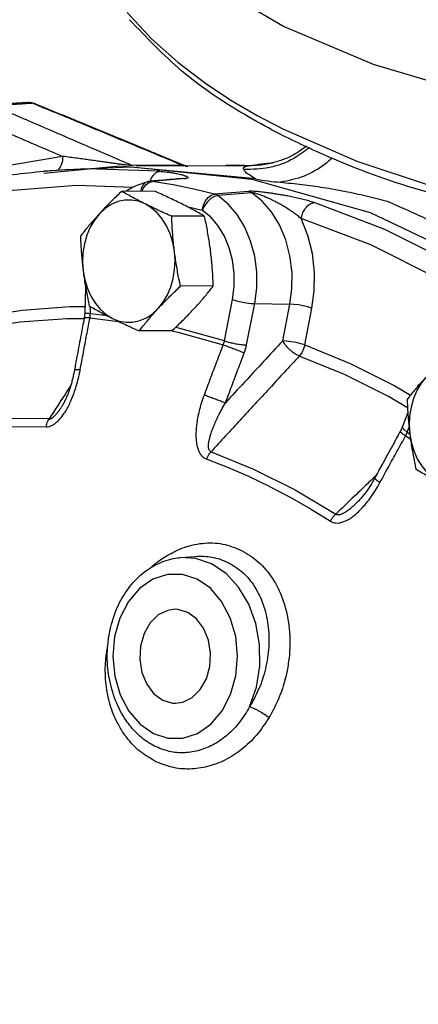
# Model space of a CAD drawing. Units: inches. Extents: x -26 to 83, y -21 to 61.
# Drawn here: x 67 to 70, y -7 to 1 of the extents above; entities that cross this region are included whole.
import ezdxf

# ---------------------------------------------------------------- set-up
doc = ezdxf.new("R2010")
doc.units = ezdxf.units.IN
doc.header["$MEASUREMENT"] = 0

msp = doc.modelspace()

# ---------------------------------------------------------------- linework, layer by layer
at = {"color": 7, "linetype": 'Continuous'}
for p, q in [((68.1586, 0.8031), (68.1587, 0.803)), ((67.4355, 0.1595), (67.4163, 0.163)), ((67.4355, 0.1595), (67.4355, 0.1595)), ((69.2621, -0.291), (69.2616, -0.2911)), ((67.5016, -0.3568), (67.6691, -0.3426)), ((67.8287, -0.3393), (67.5017, -0.3568)), ((68.0847, -0.3172), (67.5034, -0.3748)), ((67.6691, -0.3426), (68.1738, -0.3241)), ((68.39, -0.3573), (67.8287, -0.3393)), ((69.123, -0.416), (68.0847, -0.3172)), ((68.1738, -0.3241), (69.0944, -0.4171)), ((68.5624, -0.3116), (68.1829, -0.3136)), ((68.2117, -0.3166), (68.8956, -0.313)), ((68.5656, -0.3085), (68.5656, -0.3085)), ((68.8956, -0.313), (69.067, -0.315)), ((69.0612, -0.3147), (69.0612, -0.3147)), ((69.067, -0.315), (69.0612, -0.3147)), ((68.2967, -0.4367), (68.2808, -0.4432)), ((68.3061, -0.4423), (68.331, -0.4346)), ((68.585, -0.4127), (68.331, -0.4346)), ((68.5679, -0.4121), (68.568, -0.4121)), ((68.3489, -0.5094), (68.0978, -0.5107)), ((68.2545, -0.5099), (68.2634, -0.488)), ((69.0684, -0.5107), (68.809, -0.5314)), ((69.0935, -0.522), (68.8345, -0.543)), ((68.5956, -0.6267), (68.7141, -0.6545)), ((68.7789, -0.7081), (68.7141, -0.6545)), ((68.7316, -0.7007), (68.4805, -0.702)), ((67.8218, -1.2448), (67.8151, -1.4426)), ((68.7988, -1.2349), (68.5477, -1.2362)), ((68.8844, -1.6552), (68.9464, -1.339)), ((67.8581, -1.4472), (67.8599, -1.3935)), ((69.0533, -1.6865), (69.1153, -1.3703)), ((69.1153, -1.3703), (69.3846, -1.3741)), ((69.3295, -1.6551), (69.3846, -1.3741)), ((69.4984, -1.6863), (69.5535, -1.4054)), ((67.8552, -1.4784), (68.0742, -1.506)), ((67.9896, -1.4638), (67.8581, -1.4472)), ((68.4833, -1.5777), (68.2322, -1.579)), ((70.1885, -2.0004), (70.3072, -2.0708)), ((70.2867, -2.2045), (70.2471, -2.3094)), ((70.2821, -2.354), (70.2962, -2.3166)), ((70.3079, -2.4109), (70.2696, -2.3824)), ((70.2821, -2.354), (70.3029, -2.3696)), ((69.8952, -2.8949), (69.8953, -2.8948)), ((68.5468, -3.3144), (68.6619, -3.3046)), ((68.665, -3.3206), (68.547, -3.3144)), ((68.7855, -3.3617), (68.665, -3.3206)), ((68.1671, -4.6081), (68.1671, -4.6081))]:
    msp.add_line(p, q, dxfattribs=at)
for points in [[(69.3317, 0.7534), (68.7447, 1.1), (68.2797, 1.4902), (67.9495, 1.9133), (67.7631, 2.3578)], [(68.1395, 0.8589), (68.3272, 0.656), (68.5271, 0.4778), (68.7308, 0.3231), (68.9339, 0.1884), (69.1343, 0.0707), (69.3317, -0.0333)], [(73.4481, -0.0497), (72.5405, -0.0309), (71.6515, 0.0623), (70.8052, 0.2274), (70.0249, 0.4599), (69.3317, 0.7534)], [(69.3317, -0.0333), (69.8961, -0.2794), (70.4889, -0.4755), (71.1161, -0.6294)], [(67.646, -0.2433), (67.2677, -0.3073), (66.8553, -0.4091)], [(68.2808, -0.4432), (68.2615, -0.4614), (68.248, -0.4886), (68.2439, -0.5099)], [(68.2634, -0.488), (68.2829, -0.4607), (68.3061, -0.4423)], [(68.809, -0.5314), (68.6502, -0.4942), (68.4909, -0.4619), (68.331, -0.4346)], [(69.0944, -0.4171), (69.9977, -0.6723), (70.8675, -1.0851), (71.6881, -1.6482), (72.4448, -2.3513), (73.124, -3.1819), (73.7134, -4.125), (74.2025, -5.1637), (74.5825, -6.2793), (74.8465, -7.4517), (74.9899, -8.6599)], [(66.652, -0.6084), (67.2002, -0.5067), (67.7529, -0.4645), (68.1852, -0.4783)], [(69.3846, -1.3741), (69.4002, -1.2557), (69.4009, -1.1307), (69.3852, -1.0042), (69.3529, -0.8816), (69.3049, -0.7681), (69.2435, -0.6682), (69.1717, -0.5855), (69.0935, -0.522)], [(68.2764, -0.6064), (68.2256, -0.5866), (68.1732, -0.5771), (68.1203, -0.5779), (68.0681, -0.5893), (68.0178, -0.6108), (67.9705, -0.6419), (67.9273, -0.6821)], [(68.7141, -0.6545), (68.723, -0.6177), (68.7386, -0.5843), (68.7594, -0.5573), (68.7836, -0.5391), (68.809, -0.5314)], [(68.8345, -0.543), (68.8076, -0.55), (68.7796, -0.5664), (68.7532, -0.5909), (68.7306, -0.6212), (68.7141, -0.6545)], [(69.1153, -1.3703), (69.1308, -1.2499), (69.1308, -1.1276), (69.1153, -1.0071), (69.0846, -0.8917), (69.0398, -0.7847), (68.982, -0.6891), (68.9129, -0.6078), (68.8345, -0.543)], [(71.1441, -1.3834), (70.6362, -1.0646), (70.1105, -0.8018), (69.5704, -0.5965)], [(68.5014, -0.9692), (68.4888, -0.9011), (68.4687, -0.8362), (68.4416, -0.776), (68.4079, -0.7218), (68.3686, -0.6748), (68.3244, -0.636), (68.2764, -0.6064)], [(67.9273, -0.6821), (67.8891, -0.7304), (67.8567, -0.7858), (67.831, -0.8469), (67.8124, -0.9124), (67.8015, -0.9809), (67.7983, -1.0508), (67.8031, -1.1206)], [(68.9464, -1.339), (68.9592, -1.2393), (68.9592, -1.1381), (68.9463, -1.0384), (68.921, -0.9429), (68.8839, -0.8544), (68.8361, -0.7754), (68.7789, -0.7081)], [(69.5535, -1.4054), (69.5714, -1.2719), (69.5731, -1.1308), (69.5569, -0.9877), (69.5225, -0.8483), (69.4707, -0.7182)], [(71.0229, -1.4943), (70.5219, -1.1799), (70.0033, -0.9206), (69.4707, -0.7182)], [(68.3772, -1.4077), (68.4154, -1.3594), (68.4478, -1.304), (68.4735, -1.2429), (68.4921, -1.1774), (68.503, -1.1089), (68.5062, -1.039), (68.5014, -0.9692)], [(67.8031, -1.1206), (67.8157, -1.1887), (67.8358, -1.2536), (67.8629, -1.3138), (67.8966, -1.368), (67.9359, -1.415), (67.9801, -1.4538), (68.0281, -1.4834)], [(68.9464, -1.339), (68.9774, -1.3485), (69.0132, -1.357), (69.0503, -1.3639), (69.0854, -1.3685), (69.1153, -1.3703)], [(67.8153, -1.3951), (67.7007, -1.3947), (67.3367, -1.4225), (66.9747, -1.4791)], [(68.0281, -1.4834), (68.0789, -1.5032), (68.1313, -1.5127), (68.1842, -1.5119), (68.2364, -1.5005), (68.2867, -1.479), (68.334, -1.4478), (68.3772, -1.4077)], [(69.5535, -1.4054), (69.5224, -1.3959), (69.4867, -1.3874), (69.4496, -1.3805), (69.4145, -1.3759), (69.3846, -1.3741)], [(66.9607, -1.5666), (67.3188, -1.5106), (67.6788, -1.4832), (67.8104, -1.4836)], [(68.483, -1.5794), (68.5383, -1.5906), (68.8752, -1.6851)], [(68.8844, -1.6552), (68.5427, -1.5593), (68.5096, -1.5526)], [(69.4984, -1.6863), (69.4674, -1.6769), (69.4316, -1.6683), (69.3945, -1.6614), (69.3594, -1.6569), (69.3295, -1.6551)], [(69.4984, -1.6863), (69.4892, -1.7174), (69.475, -1.7465), (69.4567, -1.7716)], [(69.4984, -1.6863), (69.847, -1.8297), (70.1885, -2.0004)], [(70.2846, -2.1684), (70.1392, -2.0823), (69.8015, -1.9134), (69.4567, -1.7716)], [(70.4265, -1.9318), (70.3883, -1.9801), (70.356, -2.0354), (70.3303, -2.0965), (70.3117, -2.162), (70.3007, -2.2305), (70.2976, -2.3004), (70.3024, -2.3702)], [(67.5425, -2.2523), (67.2021, -2.25), (66.8624, -2.2759), (66.5246, -2.3299)], [(66.5097, -2.3898), (66.8446, -2.3363), (67.1815, -2.3106), (67.519, -2.3129)], [(70.3024, -2.3702), (70.315, -2.4383), (70.335, -2.5032), (70.3622, -2.5634), (70.3958, -2.6177), (70.4352, -2.6647), (70.4793, -2.7034), (70.5273, -2.733)], [(69.2294, -2.7692), (69.0704, -2.6934), (68.9097, -2.6243), (68.7476, -2.5619)], [(68.7814, -2.5034), (69.107, -2.6361), (69.4257, -2.7954), (69.7364, -2.9809)], [(69.2294, -2.7692), (69.3864, -2.8514), (69.5416, -2.9402), (69.6945, -3.0353)], [(69.0767, -4.4559), (69.128, -4.306), (69.1535, -4.1449), (69.152, -3.9803), (69.1237, -3.8198), (69.0697, -3.6709), (68.9927, -3.5409), (68.8965, -3.4363), (68.7855, -3.3617)], [(68.6748, -3.4789), (68.5637, -3.4427), (68.4487, -3.4427), (68.3369, -3.4792), (68.2352, -3.5501), (68.1495, -3.6511), (68.0845, -3.7765), (68.0442, -3.919), (68.0308, -4.0702), (68.0451, -4.2213), (68.0864, -4.3637), (68.1523, -4.4892)], [(68.3403, -4.66), (68.4514, -4.6962), (68.5663, -4.6962), (68.6781, -4.6597), (68.7798, -4.5888), (68.8655, -4.4878), (68.9305, -4.3624), (68.9709, -4.2199), (68.9843, -4.0687), (68.9699, -3.9176), (68.9287, -3.7752), (68.8627, -3.6497), (68.7763, -3.549), (68.6748, -3.4789)], [(68.5058, -3.7101), (68.4502, -3.718), (68.3778, -3.7533), (68.3159, -3.8142), (68.2695, -3.8958), (68.2424, -3.9915), (68.2368, -4.0935), (68.2531, -4.1936), (68.2901, -4.2836), (68.3446, -4.3562), (68.4123, -4.4056)], [(68.6027, -3.7333), (68.5273, -3.7111), (68.5058, -3.7101)], [(68.5093, -4.4288), (68.5648, -4.4209), (68.6372, -4.3856), (68.6991, -4.3247), (68.7455, -4.2431), (68.7726, -4.1474), (68.7782, -4.0454), (68.7619, -3.9453), (68.725, -3.8553), (68.6704, -3.7827), (68.6027, -3.7333)], [(68.4123, -4.4056), (68.4878, -4.4278), (68.5093, -4.4288)], [(68.1523, -4.4892), (68.2387, -4.5899), (68.3403, -4.66)]]:
    msp.add_lwpolyline(points, dxfattribs=at)
for points in [[(69.3112, -0.0741), (69.0685, 0.0592), (68.5566, 0.412), (68.1587, 0.803)], [(67.3177, 0.1568), (67.2192, 0.1505), (67.1206, 0.1442)], [(67.3799, 0.1687), (67.2923, 0.1631), (67.1727, 0.1555)], [(67.3804, 0.1607), (67.3177, 0.1568)], [(67.4163, 0.163), (67.3995, 0.1677), (67.3824, 0.1688), (67.3799, 0.1687)], [(67.3799, 0.1687), (67.4169, 0.1655)], [(67.4163, 0.163), (67.3804, 0.1607)], [(67.434, 0.1557), (67.4163, 0.163)], [(67.4169, 0.1655), (67.4333, 0.1604), (67.4356, 0.1595)], [(68.5624, -0.3116), (68.1852, -0.1551), (67.8031, 0.0032), (67.434, 0.1557)], [(68.5656, -0.3085), (68.2223, -0.166), (67.8268, -0.0022), (67.4355, 0.1595)], [(67.1206, 0.1442), (67.4776, -0.01), (67.8314, -0.1625), (68.1012, -0.2785)], [(67.0094, 0.0311), (67.2227, -0.061), (67.4349, -0.1524), (67.646, -0.2433)], [(71.1016, -0.6864), (70.3755, -0.4997), (69.68, -0.2469), (69.3112, -0.0741)], [(69.5346, -0.1765), (69.4145, -0.2584), (69.2288, -0.3283), (69.0312, -0.3448)], [(69.5123, -0.165), (69.4693, -0.1964), (69.3468, -0.2623), (69.2616, -0.2911)], [(67.646, -0.2433), (67.6382, -0.3028), (67.6118, -0.3458)], [(68.0114, -0.2932), (67.9762, -0.2882), (67.9383, -0.2829), (67.8975, -0.2772), (67.8538, -0.2711), (67.807, -0.2647), (67.7569, -0.2579), (67.7033, -0.2507), (67.646, -0.2433)], [(68.1523, -0.3115), (68.1297, -0.3089), (68.1035, -0.3057), (68.0748, -0.3019), (68.0442, -0.2977), (68.0114, -0.2932)], [(68.1012, -0.2785), (68.1829, -0.3136)], [(69.2621, -0.291), (69.1514, -0.3113), (69.0669, -0.3148)], [(69.2616, -0.2911), (69.0735, -0.3151)], [(69.705, -0.2586), (69.6571, -0.2989), (69.4937, -0.3935), (69.3137, -0.4413)], [(66.7047, -0.4865), (67.2662, -0.3823), (67.5017, -0.3568)], [(68.1829, -0.3136), (68.1704, -0.3131), (68.1523, -0.3115)], [(68.3245, -0.411), (68.3429, -0.3835), (68.3654, -0.365), (68.39, -0.3573)], [(68.39, -0.3573), (68.4276, -0.3609), (68.4628, -0.3652), (68.494, -0.37), (68.5203, -0.3748), (68.5414, -0.3794), (68.5579, -0.3836), (68.571, -0.3874), (68.5814, -0.391), (68.5897, -0.3943), (68.5961, -0.3974), (68.6008, -0.4002), (68.6038, -0.4029), (68.6051, -0.4055), (68.6043, -0.4078), (68.6009, -0.4098), (68.5945, -0.4115), (68.585, -0.4127)], [(68.5659, -0.308), (68.5675, -0.3094), (68.5682, -0.311), (68.5624, -0.3116)], [(68.5624, -0.3116), (68.5714, -0.3148)], [(68.5716, -0.3108), (68.5656, -0.3085)], [(68.5849, -0.3176), (68.5959, -0.3175), (68.6029, -0.3175), (68.604, -0.3176), (68.5982, -0.317), (68.5856, -0.3149), (68.5716, -0.3108)], [(69.0315, -0.3141), (68.8956, -0.3131)], [(69.0312, -0.3448), (69.031, -0.3312), (69.0433, -0.3214), (69.0614, -0.316)], [(69.123, -0.416), (69.0776, -0.3875), (69.0466, -0.3638), (69.0312, -0.3448)], [(69.0612, -0.3147), (69.0315, -0.3141)], [(69.0669, -0.3148), (69.0611, -0.3147)], [(69.0614, -0.316), (69.067, -0.315)], [(69.0735, -0.3151), (69.067, -0.3151)], [(68.1327, -0.5072), (68.1751, -0.4821), (68.2902, -0.4382)], [(68.2902, -0.4382), (68.2968, -0.4366)], [(68.3098, -0.4344), (68.2969, -0.4366)], [(68.3139, -0.434), (68.3098, -0.4344)], [(68.3308, -0.4325), (68.3139, -0.434)], [(68.3139, -0.434), (68.322, -0.4337)], [(68.3153, -0.4335), (68.3245, -0.411)], [(68.322, -0.4337), (68.331, -0.4346)], [(68.3937, -0.4271), (68.3308, -0.4325)], [(68.5627, -0.4126), (68.4874, -0.419), (68.3937, -0.4271)], [(68.5679, -0.4121), (68.5627, -0.4126)], [(68.568, -0.4121), (68.5761, -0.4119)], [(68.5761, -0.4119), (68.585, -0.4127)], [(69.123, -0.416), (69.2166, -0.4313), (69.3137, -0.4413)], [(69.3137, -0.4413), (69.478, -0.4576), (69.6415, -0.4809), (69.8047, -0.51), (69.9674, -0.545), (70.1298, -0.5866)], [(68.0978, -0.5107), (68.061, -0.5458), (68.0259, -0.5801), (67.9921, -0.614), (67.9592, -0.648), (67.9273, -0.6821)], [(68.2764, -0.6064), (68.2293, -0.5824), (68.1841, -0.5586), (68.1407, -0.5348), (68.0978, -0.5107)], [(68.553, -0.605), (68.5041, -0.581), (68.454, -0.5572), (68.4026, -0.5335), (68.3489, -0.5094)], [(69.5704, -0.5965), (69.5306, -0.5845), (69.4867, -0.5728), (69.4412, -0.5619), (69.3966, -0.5524), (69.3556, -0.5444), (69.319, -0.5378), (69.2859, -0.5323), (69.2558, -0.5277), (69.2282, -0.5237), (69.2028, -0.5203), (69.1791, -0.5174), (69.1567, -0.515), (69.1354, -0.5129), (69.1154, -0.5114), (69.0973, -0.5104), (69.0814, -0.5102), (69.0684, -0.5107)], [(69.0935, -0.522), (69.0854, -0.5172), (69.077, -0.5134), (69.0684, -0.5107)], [(69.4707, -0.7182), (69.443, -0.6963), (69.4118, -0.6736), (69.3788, -0.6512), (69.3456, -0.6304), (69.3145, -0.6121), (69.2862, -0.5965), (69.2602, -0.583), (69.2362, -0.5714), (69.2141, -0.5613), (69.1937, -0.5525), (69.1746, -0.5448), (69.1567, -0.5381), (69.14, -0.5324), (69.1247, -0.5277), (69.1115, -0.5243), (69.1009, -0.5223), (69.0935, -0.522)], [(68.8345, -0.543), (68.8263, -0.5381), (68.8177, -0.5342), (68.809, -0.5314)], [(69.4707, -0.7182), (69.481, -0.6818), (69.4979, -0.6488), (69.5199, -0.6221), (69.5448, -0.6041), (69.5704, -0.5965)], [(70.1298, -0.5866), (70.2747, -0.65), (70.422, -0.718), (70.5689, -0.7897)], [(68.4805, -0.702), (68.4266, -0.6778), (68.3752, -0.6541), (68.3251, -0.6303), (68.2764, -0.6064)], [(68.7316, -0.7007), (68.6886, -0.6765), (68.6451, -0.6527), (68.6, -0.6289), (68.553, -0.605)], [(67.9273, -0.6821), (67.8964, -0.7162), (67.8667, -0.7502), (67.8381, -0.7842), (67.8101, -0.8184), (67.7823, -0.8535)], [(68.5014, -0.9692), (68.4952, -0.916), (68.4902, -0.863), (68.4861, -0.8101), (68.4829, -0.7568), (68.4805, -0.702)], [(68.778, -0.9678), (68.7707, -0.9146), (68.7625, -0.8616), (68.7532, -0.8087), (68.743, -0.7555), (68.7316, -0.7007)], [(67.7823, -0.8535), (67.7847, -0.9082), (67.7878, -0.9616), (67.7919, -1.0145), (67.797, -1.0675), (67.8031, -1.1206)], [(68.5477, -1.2362), (68.5363, -1.1815), (68.5261, -1.1282), (68.5169, -1.0753), (68.5086, -1.0223), (68.5014, -0.9692)], [(68.7988, -1.2349), (68.7964, -1.1801), (68.7932, -1.1268), (68.7892, -1.0739), (68.7841, -1.0209), (68.778, -0.9678)], [(67.8031, -1.1206), (67.8103, -1.1737), (67.8186, -1.2268), (67.8279, -1.2796), (67.8381, -1.3329), (67.8495, -1.3876)], [(68.3772, -1.4077), (68.4091, -1.3735), (68.4421, -1.3395), (68.4759, -1.3056), (68.5109, -1.2714), (68.5477, -1.2362)], [(68.6538, -1.4062), (68.6847, -1.3721), (68.7144, -1.3381), (68.743, -1.3042), (68.771, -1.27), (68.7988, -1.2349)], [(67.8495, -1.3876), (67.8925, -1.4119), (67.936, -1.4356), (67.9811, -1.4594), (68.0281, -1.4834)], [(68.2322, -1.579), (68.2601, -1.5439), (68.288, -1.5097), (68.3167, -1.4757), (68.3464, -1.4417), (68.3772, -1.4077)], [(68.4833, -1.5777), (68.5201, -1.5425), (68.5551, -1.5083), (68.589, -1.4743), (68.6219, -1.4403), (68.6538, -1.4062)], [(67.8104, -1.4856), (67.7873, -1.6063), (67.7575, -1.7653), (67.7384, -1.8685)], [(67.7805, -1.8763), (67.8051, -1.7436), (67.83, -1.6109), (67.8523, -1.4936)], [(67.8151, -1.4426), (67.8147, -1.451), (67.8114, -1.4796), (67.8104, -1.4856)], [(67.8552, -1.4784), (67.8303, -1.4785), (67.8149, -1.4814), (67.8107, -1.4857)], [(67.8581, -1.4472), (67.8337, -1.4454), (67.819, -1.4437), (67.8154, -1.4424)], [(67.8523, -1.4936), (67.8552, -1.4784)], [(67.8552, -1.4784), (67.8564, -1.4707), (67.8572, -1.4629), (67.8578, -1.4551), (67.8581, -1.4472)], [(68.0281, -1.4834), (68.077, -1.5074), (68.1271, -1.5312), (68.1785, -1.5549), (68.2322, -1.579)], [(68.8752, -1.6851), (68.878, -1.6778), (68.8805, -1.6703), (68.8826, -1.6628), (68.8844, -1.6552)], [(68.8844, -1.6552), (68.9155, -1.6647), (68.9512, -1.6732), (68.9883, -1.6801), (69.0234, -1.6847), (69.0533, -1.6865)], [(69.3295, -1.6551), (69.1824, -1.8144), (69.0366, -1.9724), (68.892, -2.1289)], [(69.4567, -1.7716), (69.4282, -1.757), (69.3986, -1.7359), (69.3706, -1.7102), (69.3469, -1.6824), (69.3295, -1.6551)], [(68.7306, -2.0688), (68.7784, -1.9408), (68.8266, -1.8129), (68.8752, -1.6851)], [(68.8752, -1.6851), (68.9057, -1.6965), (68.9403, -1.7095), (68.9757, -1.7231), (69.0086, -1.7359), (69.036, -1.7468)], [(69.036, -1.7468), (69.0413, -1.7319), (69.046, -1.7169), (69.05, -1.7018), (69.0533, -1.6865)], [(69.4567, -1.7716), (69.2285, -2.0189), (69.0035, -2.2628), (68.7814, -2.5034)], [(68.892, -2.1289), (68.9396, -2.0014), (68.9876, -1.874), (69.036, -1.7468)], [(67.7357, -1.8828), (67.7317, -1.9038), (67.7239, -1.9389), (67.7153, -1.9724), (67.7059, -2.0046), (67.6958, -2.0353), (67.685, -2.0646), (67.6733, -2.0926), (67.661, -2.1191), (67.648, -2.1437), (67.6346, -2.1659)], [(67.7384, -1.8685), (67.7357, -1.8828)], [(67.7805, -1.8763), (67.7556, -1.8763), (67.7402, -1.8789), (67.7361, -1.883)], [(67.7776, -1.8917), (67.7805, -1.8763)], [(67.6951, -2.1452), (67.7146, -2.1023), (67.7332, -2.0544), (67.7507, -2.001), (67.7666, -1.9417)], [(67.7666, -1.9417), (67.7776, -1.8917)], [(70.4265, -1.9318), (70.3957, -1.9659), (70.3671, -1.9986)], [(67.7085, -1.9957), (67.7059, -1.9998), (67.6091, -2.1494)], [(70.366, -1.9999), (70.3373, -2.0338), (70.3094, -2.068), (70.2815, -2.1031)], [(70.3646, -1.9988), (70.3691, -1.9881)], [(70.3671, -1.9986), (70.366, -1.9999)], [(68.7476, -2.5619), (68.729, -2.5523), (68.7118, -2.5367), (68.6969, -2.5155), (68.6851, -2.4893), (68.6764, -2.4586), (68.6708, -2.4236), (68.6684, -2.3848), (68.6692, -2.3426), (68.6732, -2.2966), (68.6809, -2.2465), (68.6926, -2.1919), (68.7089, -2.1327), (68.7306, -2.0688)], [(68.7306, -2.0688), (68.7612, -2.0801), (68.7958, -2.0929), (68.8313, -2.1061), (68.8644, -2.1185), (68.892, -2.1289)], [(70.2815, -2.1031), (70.2839, -2.1579), (70.2871, -2.2112), (70.2912, -2.2641), (70.2962, -2.3171), (70.3024, -2.3702)], [(67.519, -2.3129), (67.5396, -2.3112), (67.5621, -2.3037), (67.5853, -2.2902), (67.6084, -2.2711), (67.6311, -2.2467), (67.6533, -2.2174), (67.6747, -2.1834), (67.6951, -2.1452)], [(67.6091, -2.1494), (67.5425, -2.2523)], [(67.5425, -2.2523), (67.5531, -2.2509), (67.5658, -2.2449), (67.5801, -2.2339), (67.5954, -2.2185), (67.6116, -2.1988), (67.6285, -2.1751), (67.6346, -2.1659)], [(68.7814, -2.5034), (68.7727, -2.4981), (68.7661, -2.4882), (68.7624, -2.4736), (68.7618, -2.4549), (68.7641, -2.4324), (68.7692, -2.4064), (68.7773, -2.377), (68.7881, -2.3447), (68.8018, -2.3092), (68.8186, -2.2701), (68.839, -2.2271), (68.8633, -2.1801), (68.892, -2.1289)], [(67.519, -2.3129), (67.5244, -2.2907), (67.5323, -2.2703), (67.5425, -2.2523)], [(70.2471, -2.3094), (70.2444, -2.3163), (70.232, -2.3428), (70.2286, -2.3491)], [(70.2534, -2.3297), (70.2485, -2.3219), (70.2471, -2.3094)], [(70.2821, -2.354), (70.2605, -2.3372), (70.2534, -2.3297)], [(70.2286, -2.3491), (70.1688, -2.4577), (70.0905, -2.6008), (70.033, -2.7065)], [(70.0736, -2.7403), (70.1386, -2.6209), (70.204, -2.5016), (70.2696, -2.3824)], [(70.2696, -2.3824), (70.2471, -2.3671), (70.2329, -2.3558), (70.2285, -2.3495), (70.2287, -2.3493)], [(70.2696, -2.3824), (70.2731, -2.3753), (70.2764, -2.3683), (70.2793, -2.3612)], [(70.2793, -2.3612), (70.2821, -2.354)], [(70.3024, -2.3702), (70.3096, -2.4234), (70.3179, -2.4764), (70.3271, -2.5293), (70.3374, -2.5825), (70.3487, -2.6373)], [(68.7476, -2.5619), (68.7567, -2.5405), (68.7681, -2.5208), (68.7814, -2.5034)], [(70.3487, -2.6373), (70.3918, -2.6615), (70.4353, -2.6853), (70.4803, -2.7091), (70.5273, -2.733)], [(70.033, -2.7065), (70.0004, -2.762), (69.9589, -2.8223), (69.9166, -2.873), (69.8952, -2.8949)], [(70.0278, -2.7011), (69.9772, -2.7497)], [(70.0447, -2.6848), (70.0278, -2.7011)], [(70.0736, -2.7403), (70.0511, -2.725), (70.0371, -2.7135), (70.0328, -2.7068), (70.033, -2.7066)], [(69.9772, -2.7497), (69.8619, -2.8603)], [(69.9409, -2.9304), (69.9732, -2.8927), (70.0063, -2.8488), (70.0399, -2.7982), (70.0736, -2.7403)], [(69.8619, -2.8603), (69.7364, -2.9809)], [(69.6945, -3.0353), (69.7139, -3.0447), (69.7368, -3.0493), (69.7624, -3.0482), (69.7897, -3.0416), (69.8182, -3.0295), (69.8479, -3.0122), (69.8784, -2.9898), (69.9093, -2.9627), (69.9409, -2.9304)], [(69.7364, -2.9809), (69.7466, -2.985), (69.7602, -2.9852), (69.777, -2.9808), (69.7962, -2.9721), (69.8176, -2.9592), (69.841, -2.9422), (69.8662, -2.9215), (69.8929, -2.8971), (69.8952, -2.8949)], [(69.6945, -3.0353), (69.7066, -3.0154), (69.7207, -2.9971), (69.7364, -2.9809)], [(68.5184, -3.2594), (68.5582, -3.2428), (68.7152, -3.205), (68.87, -3.2104), (69.0154, -3.2587)], [(68.0092, -3.8658), (68.0644, -3.6964), (68.149, -3.5508), (68.2576, -3.4359), (68.3867, -3.3558), (68.5281, -3.3164), (68.547, -3.3144)], [(68.3126, -3.3967), (68.4058, -3.3229), (68.5184, -3.2594)], [(68.6619, -3.3046), (68.7871, -3.31), (68.9133, -3.3517)], [(69.0154, -3.2587), (69.1447, -3.348), (69.2507, -3.4736), (69.3283, -3.6298), (69.3738, -3.8104), (69.3838, -4.0067), (69.3582, -4.2028), (69.3025, -4.3834), (69.226, -4.5386)], [(68.9133, -3.3517), (69.0248, -3.429), (69.115, -3.5376), (69.1801, -3.6723), (69.2168, -3.8282), (69.2224, -3.9975), (69.197, -4.1665), (69.1457, -4.3222), (69.0767, -4.4559)], [(67.9981, -3.9267), (68.0092, -3.8658)], [(68.1046, -4.6468), (68.0592, -4.5666), (68.0053, -4.4231), (67.977, -4.2658), (67.976, -4.0983), (67.9944, -3.9693)], [(68.1671, -4.6081), (68.1321, -4.5608), (68.0515, -4.4077), (68.0021, -4.2326), (67.9879, -4.048), (67.9981, -3.9267)], [(69.0767, -4.4559), (68.9999, -4.5738), (68.9086, -4.6699), (68.8064, -4.7417), (68.6955, -4.7883), (68.5798, -4.8073), (68.4619, -4.7971), (68.3492, -4.7572)], [(69.0767, -4.4559), (69.1105, -4.4686), (69.1505, -4.4886), (69.1909, -4.5131), (69.226, -4.5386)], [(69.226, -4.5386), (69.128, -4.6745), (69.0135, -4.7837), (68.8879, -4.8638), (68.7542, -4.9138), (68.6174, -4.9323), (68.4805, -4.9182), (68.3522, -4.8722)], [(68.3522, -4.8722), (68.2362, -4.796), (68.1366, -4.692), (68.1046, -4.6468)], [(68.3492, -4.7572), (68.2464, -4.6892), (68.1671, -4.6081)]]:
    msp.add_spline(points, degree=3, dxfattribs=at)

doc.saveas('drawing.dxf')
